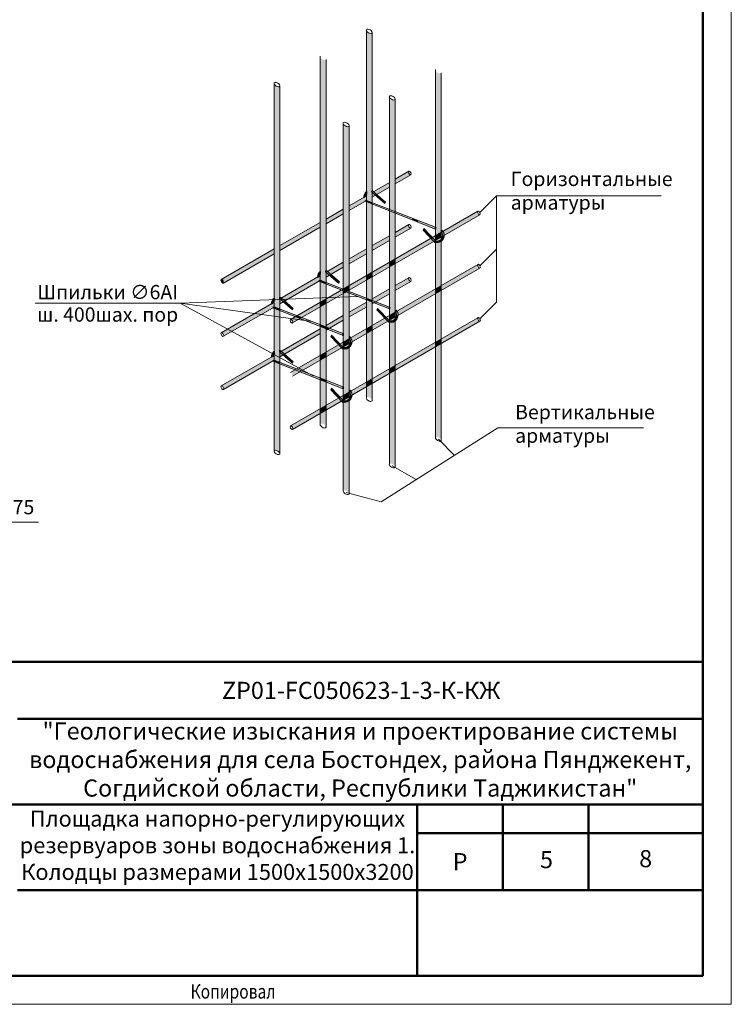
# Model space of a CAD drawing. Units: millimetres. Extents: x 480620 to 5808913, y 98160 to 168232.
# Drawn here: x 556118 to 568582, y 98160 to 115411 of the extents above; entities that cross this region are included whole.
import ezdxf

# ---------------------------------------------------------------- set-up
doc = ezdxf.new("R2010")
doc.units = ezdxf.units.MM
for name, color, linetype, lineweight in [('009_тонкий', 7, 'Continuous', 9), ('020_текст', 7, 'Continuous', 20), ('040_основной', 5, 'Continuous', 40), ('0_Ном._пера__1', 7, 'Continuous', 15), ('0_Ном._пера__7', 5, 'Continuous', 35), ('Layer Unneeded Elements_Pen_No__41', 7, 'Continuous', 25), ('размер.', 7, 'Continuous', 25), ('Размер_Ном._пера__16', 35, 'Continuous', 18), ('Размер_Ном._пера__5', 5, 'Continuous', 18), ('Размер_Ном._пера__7', 7, 'Continuous', 18), ('стена_Ном._пера__7', 7, 'Continuous', 18)]:
    doc.layers.add(name, color=color, linetype=linetype, lineweight=lineweight)
doc.styles.get("Standard").update_dxf_attribs({"font": 'times.ttf', "height": 300})
doc.styles.add('Фаромуз', font='times.ttf', dxfattribs={"height": 250})
doc.dimstyles.new('Ф Фаромуз 25', dxfattribs={"dimtxt": 270, "dimasz": 300, "dimexe": 300, "dimexo": 300, "dimgap": 100, "dimtad": 1, "dimdec": 0, "dimlfac": 0.25, "dimtxsty": 'Фаромуз', "dimblk": 'OBLIQUE', "dimcen": 300, "dimdle": 300, "dimclrd": 7, "dimclre": 7, "dimadec": 0, "dimazin": 0, "dimtfac": 1, "dimtdec": 0, "dimtmove": 0, "dimatfit": 3, "dimldrblk": 'OBLIQUE', "dimfxl": 1, "dimlwd": 15, "dimlwe": 13, "dimarcsym": 0})

# ---------------------------------------------------------------- blocks, each defined once
blk = doc.blocks.new('*U644')
at = {"layer": '009_тонкий', "color": 0, "lineweight": 9}
blk.add_lwpolyline([(420, -297), (0, -297), (0, 0), (420, 0)], close=True, dxfattribs=at)
at = {"layer": '040_основной', "color": 0, "lineweight": 50, "extrusion": (-1, 0, 0)}
blk.add_line((295, -247), (415, -247), dxfattribs=at)
at = {"layer": '040_основной', "color": 0, "lineweight": 50}
for p, q in [((230, -262), (415, -262)), ((365, -262), (365, -292)), ((380, -277), (380, -262)), ((395, -277), (395, -262)), ((365, -267), (415, -267)), ((295, -277), (415, -277))]:
    blk.add_line(p, q, dxfattribs=at)
blk.add_lwpolyline([(20, -292), (415, -292), (415, -5), (20, -5)], close=True, dxfattribs=at)
blk.add_lwpolyline([(415, -237), (230, -237), (230, -292)], dxfattribs=at)
at = {"layer": '020_текст', "color": 0, "width": 0.8}
blk.add_text('Копировал', height=2.5, dxfattribs=at).set_placement((325.29, -296))
at = {"layer": 'Layer Unneeded Elements_Pen_No__41', "linetype": 'Continuous', "lineweight": 30, "attachment_point": 5}
for s, insert, char_height, width in [('{\\H0.83333x; \\fTimes New Roman|b1|i0|c204|p18;\\H1.2x;ZP01-FC050623-1-3-К-КЖ\\fTimes New Roman|b0|i0|c204|p18;\\H0.93333x; }     ', (354.77, -242), 3, 119.5314), ('"Геологические изыскания и проектирование системы водоснабжения для села Бостондех, района Пянджекент, Согдийской области, Республики Таджикистан"', (355, -254.5), 3, 120), ('Площадка напорно-регулирующих  резервуаров зоны водоснабжения 1.  Колодцы размерами 1500х1500х3200', (330, -269.5), 2.8, 70), ('{\\H1.2x;Р            \\H0.99998x; \\H0.4465x;    }', (372.5, -272), 2.5, 15)]:
    blk.add_mtext(s, dxfattribs=dict(at, insert=insert, char_height=char_height, width=width))
at = {"layer": 'размер.', "insert": (405, -271.87), "char_height": 3, "width": 20, "attachment_point": 5}
blk.add_mtext('8', dxfattribs=at)
blk = doc.blocks.new('_Oblique')
at = {"color": 0, "linetype": 'ByBlock', "lineweight": -2}
blk.add_line((-0.5, -0.5), (0.5, 0.5), dxfattribs=at)
blk = doc.blocks.new('*D623')
at = {"color": 7, "lineweight": 13, "transparency": 16777216}
for p, q in [((555319, 108618), (555319, 106310)), ((555619, 108318), (555619, 106310))]:
    blk.add_line(p, q, dxfattribs=at)
at = {"color": 7, "lineweight": 15, "transparency": 16777216}
for p, q in [((555319, 106610), (555919, 106610)), ((555619, 106610), (556450, 106610))]:
    blk.add_line(p, q, dxfattribs=at)
at = {"layer": 'Defpoints', "color": 0, "lineweight": 9, "transparency": 16777216}
for p in [(555319, 108918), (555619, 108618), (555319, 106610)]:
    blk.add_point(p, dxfattribs=at)
at = {"color": 7, "lineweight": 15, "transparency": 16777216, "xscale": 300, "yscale": 300, "zscale": 300, "rotation": 180}
blk.add_blockref('_Oblique', (555319, 106610), dxfattribs=at)
at = {"color": 7, "lineweight": 15, "transparency": 16777216, "xscale": 300, "yscale": 300, "zscale": 300}
blk.add_blockref('_Oblique', (555619, 106610), dxfattribs=at)
at = {"color": 0, "lineweight": 9, "transparency": 16777216, "insert": (556184, 106838), "char_height": 250, "attachment_point": 5, "style": 'Фаромуз'}
blk.add_mtext('75', dxfattribs=at)

msp = doc.modelspace()

# ---------------------------------------------------------------- hatches: boundary and pattern name
at = {"layer": '0_Ном._пера__1', "linetype": 'Continuous'}
for points in [[(562189.9, 112354), (562189.9, 112400, 0.2302076), (562143.1, 112299.2), (562177.1, 112318.7, -0.0832877)], [(562189.9, 112400, 0.2302076), (562143.1, 112299.2), (562177.1, 112318.7, -0.0832877), (562189.9, 112354)], [(562510.9, 112192.3), (562525.2, 112216.3), (562304.9, 112408.7, 0.0460937), (562290.9, 112416.1), (562290.6, 112384.7)], [(562304.9, 112408.7, 0.0460937), (562290.9, 112416.1), (562290.9, 112384.5), (562316, 112399)], [(562373.9, 112348.4), (562348.7, 112333.9), (562510.9, 112192.3), (562525.2, 112216.3)], [(562189.9, 112244.6), (562166.3, 112228.6), (563401.6, 111743.2), (563401.6, 111775.5)], [(562189.9, 112242.2), (562166.3, 112228.6), (562189.9, 112219.3)], [(562290.9, 112205.5), (562189.9, 112244.6), (562189.9, 112219.3), (562290.9, 112179.6)], [(562290.9, 112205.5), (562290.9, 112179.6), (562560.4, 112073.7), (562588.9, 112090.1)], [(562675.9, 112056.5), (562646.9, 112039.7), (562997.7, 111901.9), (562997.7, 111931.9)], [(563098.7, 111892.8), (562997.7, 111931.9), (562997.7, 111901.9), (563098.7, 111862.2)], [(563159.5, 111869.2), (563127.6, 111850.8), (563401.6, 111743.2), (563401.6, 111775.5)], [(563195.8, 111751), (563183.1, 111724.8), (563321.2, 111580.2), (563345.4, 111594.1)], [(563401.6, 111535.2), (563195.8, 111751), (563183.1, 111724.8), (563388.9, 111509.2, 0.745415), (563524.7, 111717.3), (563502.6, 111700.2, -0.7342872)], [(563524.7, 111717.3), (563502.6, 111730.1), (563502.6, 111700.2, -0.0329282), (563510.6, 111689.6), (563534.9, 111703.5, 0.0329964)], [(563555.4, 111631.5), (563525.7, 111614.3, -0.1324302), (563502.6, 111566.9), (563502.6, 111529, 0.2345383)], [(563401.6, 111535.2), (563397, 111540), (563372.8, 111526.1), (563388.9, 111509.2, 0.0251495), (563401.6, 111506.2)], [(563502.6, 111566.9, -0.2817632), (563401.6, 111535.2), (563401.6, 111506.2, 0.2083392), (563502.6, 111529)], [(561382.1, 110954.9), (561382.1, 111000.8, 0.2302076), (561335.4, 110900), (561369.3, 110919.6, -0.0832877)], [(561382.1, 111000.8, 0.2302076), (561335.4, 110900), (561369.3, 110919.6, -0.0832877), (561382.1, 110954.9)], [(561703.1, 110793.2), (561717.4, 110817.2), (561497.1, 111009.6, 0.0460937), (561483.1, 111017), (561482.8, 110985.5)], [(561497.1, 111009.6, 0.0460937), (561483.1, 111017), (561483.1, 110985.3), (561508.2, 110999.8)], [(561566.1, 110949.3), (561540.9, 110934.8), (561703.1, 110793.2), (561717.4, 110817.2)], [(561382.1, 110845.5), (561358.5, 110829.4), (562593.8, 110344.1), (562593.8, 110376.4)], [(561382.1, 110843.1), (561358.5, 110829.4), (561382.1, 110820.2)], [(561483.1, 110806.4), (561382.1, 110845.5), (561382.1, 110820.2), (561483.1, 110780.5)], [(561483.1, 110806.4), (561483.1, 110780.5), (561752.6, 110674.6), (561781.1, 110691)], [(561868.1, 110657.3), (561839.1, 110640.6), (562189.9, 110502.8), (562189.9, 110532.7)], [(560574.3, 110488.5), (560574.3, 110534.5, 0.2302076), (560527.6, 110433.7), (560561.5, 110453.2, -0.0832877)], [(560574.3, 110534.5, 0.2302076), (560527.6, 110433.7), (560561.5, 110453.2, -0.0832877), (560574.3, 110488.5)], [(560895.3, 110326.8), (560909.6, 110350.8), (560689.3, 110543.2, 0.0460937), (560675.3, 110550.6), (560675, 110519.1)], [(560689.3, 110543.2, 0.0460937), (560675.3, 110550.6), (560675.3, 110518.9), (560700.4, 110533.5)], [(560758.3, 110482.9), (560733.1, 110468.4), (560895.3, 110326.8), (560909.6, 110350.8)], [(562290.9, 110493.6), (562189.9, 110532.7), (562189.9, 110502.8), (562290.9, 110463.1)], [(562351.7, 110470.1), (562319.8, 110451.7), (562593.8, 110344.1), (562593.8, 110376.4)], [(560574.3, 110379.1), (560550.7, 110363.1), (561786, 109877.7), (561786, 109910)], [(560574.3, 110376.7), (560550.7, 110363.1), (560574.3, 110353.8)], [(560675.3, 110340), (560574.3, 110379.1), (560574.3, 110353.8), (560675.3, 110314.1)], [(560675.3, 110340), (560675.3, 110314.1), (560944.8, 110208.2), (560973.3, 110224.6)], [(562388, 110351.8), (562375.3, 110325.7), (562513.4, 110181), (562537.6, 110195)], [(562593.8, 110136.1), (562388, 110351.8), (562375.3, 110325.7), (562581.1, 110110.1, 0.745415), (562716.9, 110318.2), (562694.8, 110301, -0.7342872)], [(562716.9, 110318.2), (562694.8, 110331), (562694.8, 110301, -0.0329282), (562702.8, 110290.4), (562727.1, 110304.4, 0.0329964)], [(562747.6, 110232.3), (562717.9, 110215.2, -0.1324302), (562694.8, 110167.8), (562694.8, 110129.9, 0.2345383)], [(561060.4, 110190.9), (561031.4, 110174.2), (561382.1, 110036.4), (561382.1, 110066.4)], [(561380.7, 110066.2), (561380.7, 110036.2), (561481.7, 109996.6), (561481.7, 110027.1)], [(561483.1, 110027.3), (561382.1, 110066.4), (561382.1, 110036.4), (561483.1, 109996.7)], [(562593.8, 110136.1), (562589.2, 110140.9), (562565.1, 110126.9), (562581.1, 110110.1, 0.0251495), (562593.8, 110107)], [(562694.8, 110167.8, -0.2817632), (562593.8, 110136.1), (562593.8, 110107, 0.2083392), (562694.8, 110129.9)], [(561543.9, 110003.7), (561512, 109985.3), (561786, 109877.7), (561786, 109910)], [(561580.3, 109885.5), (561567.5, 109859.3), (561705.6, 109714.7), (561729.8, 109728.6)], [(561786, 109669.7), (561580.3, 109885.5), (561567.5, 109859.3), (561773.3, 109643.7, 0.745415), (561909.1, 109851.8), (561887, 109834.7, -0.7342872)], [(561909.1, 109851.8), (561887, 109864.6), (561887, 109834.7, -0.0329282), (561895.1, 109824), (561919.3, 109838, 0.0329964)], [(561939.8, 109766), (561910.1, 109748.8, -0.1324302), (561887, 109701.4), (561887, 109663.5, 0.2345383)], [(560574.3, 109555.8), (560574.3, 109601.7, 0.2302076), (560527.6, 109500.9), (560561.5, 109520.5, -0.0832877)], [(560574.3, 109601.7, 0.2302076), (560527.6, 109500.9), (560561.5, 109520.5, -0.0832877), (560574.3, 109555.8)], [(560895.3, 109394), (560909.6, 109418.1), (560689.3, 109610.4, 0.0460937), (560675.3, 109617.9), (560675, 109586.4)], [(560689.3, 109610.4, 0.0460937), (560675.3, 109617.9), (560675.3, 109586.2), (560700.4, 109600.7)], [(560758.3, 109550.2), (560733.1, 109535.6), (560895.3, 109394), (560909.6, 109418.1)], [(561786, 109669.7), (561781.4, 109674.5), (561757.3, 109660.5), (561773.3, 109643.7, 0.0251495), (561786, 109640.6)], [(561887, 109701.4, -0.2817632), (561786, 109669.7), (561786, 109640.6, 0.2083392), (561887, 109663.5)], [(560574.3, 109446.4), (560550.7, 109430.3), (561786, 108944.9), (561786, 108977.2)], [(560574.3, 109443.9), (560550.7, 109430.3), (560574.3, 109421)], [(560675.3, 109407.3), (560574.3, 109446.4), (560574.3, 109421), (560675.3, 109381.4)], [(560675.3, 109407.3), (560675.3, 109381.4), (560944.8, 109275.4), (560973.3, 109291.9)], [(561060.4, 109258.2), (561031.4, 109241.4), (561382.1, 109103.6), (561382.1, 109133.6)], [(561483.1, 109094.5), (561382.1, 109133.6), (561382.1, 109103.6), (561483.1, 109063.9)], [(561543.9, 109071), (561512, 109052.6), (561786, 108944.9), (561786, 108977.2)], [(561580.3, 108952.7), (561567.5, 108926.5), (561705.6, 108781.9), (561729.8, 108795.9)], [(561786, 108736.9), (561580.3, 108952.7), (561567.5, 108926.5), (561773.3, 108711, 0.745415), (561909.1, 108919), (561887, 108901.9, -0.7342872)], [(561909.1, 108919), (561887, 108931.8), (561887, 108901.9, -0.0329282), (561895.1, 108891.3), (561919.3, 108905.3, 0.0329964)], [(561786, 108736.9), (561781.4, 108741.7), (561757.3, 108727.8), (561773.3, 108711, 0.0251495), (561786, 108707.9)], [(561887, 108768.6, -0.2817632), (561786, 108736.9), (561786, 108707.9, 0.2083392), (561887, 108730.8)], [(561939.8, 108833.2), (561910.1, 108816, -0.1324302), (561887, 108768.6), (561887, 108730.8, 0.2345383)]]:
    msp.add_hatch(color=256, dxfattribs=at).paths.add_polyline_path(points)
at = {"layer": '0_Ном._пера__7', "linetype": 'Continuous'}
for points in [[(560973.3, 110224.6), (560944.8, 110208.2), (561031.4, 110174.2), (561060.4, 110190.9)], [(560973.3, 110224.6), (560944.8, 110208.2), (561031.4, 110174.2), (561060.4, 110190.9)], [(561382.1, 110066.4), (561382.1, 110036.4), (561483.1, 109996.7), (561483.1, 110027.3)], [(561543.9, 110003.7), (561483.1, 110027.3), (561483.1, 109996.7), (561512, 109985.3)], [(561483.1, 110027.3), (561483.1, 109996.7), (561512, 109985.3), (561543.9, 110003.7)], [(561887, 109663.5), (561887, 109701.4, -0.2817632), (561786, 109669.7), (561786, 109640.6, 0.2083392)]]:
    msp.add_hatch(color=256, dxfattribs=at).paths.add_polyline_path(points)
at = {"layer": 'Размер_Ном._пера__16', "linetype": 'Continuous'}
for points in [[(562191.2, 115214.6), (562189.9, 115217.6), (562189.9, 108790.5), (562191.2, 108792.4), (562192.9, 108794.1), (562194.9, 108795.7), (562197.1, 108797), (562199.7, 108798.1), (562202.5, 108798.9), (562205.5, 108799.5), (562208.8, 108799.8), (562212.3, 108799.9), (562216, 108799.8), (562219.8, 108799.4), (562223.7, 108798.7), (562227.8, 108797.8), (562231.9, 108796.7), (562236.1, 108795.3), (562240.4, 108793.8), (562244.6, 108792), (562248.8, 108790), (562253, 108787.8), (562257, 108785.5), (562261, 108783), (562264.8, 108780.3), (562268.5, 108777.5), (562272, 108774.7), (562275.2, 108771.7), (562278.3, 108768.7), (562281.1, 108765.6), (562283.6, 108762.5), (562285.9, 108759.4), (562287.9, 108756.3), (562289.5, 108753.2), (562290.9, 108750.2), (562290.9, 115177.4), (562289.5, 115175.4), (562287.9, 115173.7), (562285.9, 115172.2), (562283.6, 115170.9), (562281.1, 115169.8), (562278.3, 115168.9), (562275.2, 115168.4), (562272, 115168), (562268.5, 115167.9), (562264.8, 115168.1), (562261, 115168.5), (562257, 115169.1), (562253, 115170), (562248.8, 115171.1), (562244.6, 115172.5), (562240.4, 115174.1), (562236.1, 115175.9), (562231.9, 115177.9), (562227.8, 115180), (562223.7, 115182.4), (562219.8, 115184.9), (562216, 115187.5), (562212.3, 115190.3), (562208.8, 115193.2), (562205.5, 115196.1), (562202.5, 115199.2), (562199.7, 115202.2), (562197.1, 115205.3), (562194.9, 115208.4), (562192.9, 115211.5)], [(561383.4, 114748.2), (561382.1, 114751.2), (561382.1, 108324.1), (561383.4, 108326), (561385.1, 108327.8), (561387.1, 108329.3), (561389.3, 108330.6), (561391.9, 108331.7), (561394.7, 108332.5), (561397.7, 108333.1), (561401, 108333.5), (561404.5, 108333.6), (561408.2, 108333.4), (561412, 108333), (561415.9, 108332.3), (561420, 108331.5), (561424.2, 108330.3), (561428.4, 108329), (561432.6, 108327.4), (561436.8, 108325.6), (561441, 108323.6), (561445.2, 108321.4), (561449.2, 108319.1), (561453.2, 108316.6), (561457, 108313.9), (561460.7, 108311.2), (561464.2, 108308.3), (561467.4, 108305.3), (561470.5, 108302.3), (561473.3, 108299.2), (561475.8, 108296.1), (561478.1, 108293), (561480.1, 108289.9), (561481.7, 108286.9), (561483.1, 108283.8), (561483.1, 114711), (561481.7, 114709.1), (561480.1, 114707.3), (561478.1, 114705.8), (561475.8, 114704.5), (561473.3, 114703.4), (561470.5, 114702.6), (561467.4, 114702), (561464.2, 114701.6), (561460.7, 114701.5), (561457, 114701.7), (561453.2, 114702.1), (561449.2, 114702.7), (561445.2, 114703.6), (561441, 114704.8), (561436.8, 114706.1), (561432.6, 114707.7), (561428.4, 114709.5), (561424.2, 114711.5), (561420, 114713.7), (561415.9, 114716), (561412, 114718.5), (561408.2, 114721.2), (561404.5, 114723.9), (561401, 114726.8), (561397.7, 114729.8), (561394.7, 114732.8), (561391.9, 114735.9), (561389.3, 114739), (561387.1, 114742.1), (561385.1, 114745.2)], [(563402.9, 114515), (563401.6, 114518.1), (563401.6, 108090.9), (563402.9, 108092.8), (563404.6, 108094.6), (563406.5, 108096.1), (563408.8, 108097.4), (563411.3, 108098.5), (563414.2, 108099.3), (563417.2, 108099.9), (563420.5, 108100.3), (563424, 108100.4), (563427.6, 108100.2), (563431.5, 108099.8), (563435.4, 108099.2), (563439.5, 108098.3), (563443.6, 108097.1), (563447.8, 108095.8), (563452.1, 108094.2), (563456.3, 108092.4), (563460.5, 108090.4), (563464.6, 108088.2), (563468.7, 108085.9), (563472.7, 108083.4), (563476.5, 108080.7), (563480.2, 108078), (563483.6, 108075.1), (563486.9, 108072.1), (563490, 108069.1), (563492.8, 108066), (563495.3, 108062.9), (563497.6, 108059.8), (563499.6, 108056.7), (563501.2, 108053.7), (563502.6, 108050.7), (563502.6, 114477.8), (563501.2, 114475.9), (563499.6, 114474.1), (563497.6, 114472.6), (563495.3, 114471.3), (563492.8, 114470.2), (563490, 114469.4), (563486.9, 114468.8), (563483.6, 114468.4), (563480.2, 114468.3), (563476.5, 114468.5), (563472.7, 114468.9), (563468.7, 114469.6), (563464.6, 114470.5), (563460.5, 114471.6), (563456.3, 114472.9), (563452.1, 114474.5), (563447.8, 114476.3), (563443.6, 114478.3), (563439.5, 114480.5), (563435.4, 114482.8), (563431.5, 114485.3), (563427.6, 114488), (563424, 114490.7), (563420.5, 114493.6), (563417.2, 114496.6), (563414.2, 114499.6), (563411.3, 114502.7), (563408.8, 114505.8), (563406.5, 114508.9), (563404.6, 114512)], [(560574.3, 114284.9), (560574.3, 107857.7), (560575.7, 107859.7), (560577.3, 107861.4), (560579.3, 107862.9), (560581.5, 107864.2), (560584.1, 107865.3), (560586.9, 107866.1), (560589.9, 107866.7), (560593.2, 107867.1), (560596.7, 107867.2), (560600.4, 107867), (560604.2, 107866.6), (560608.2, 107866), (560612.2, 107865.1), (560616.4, 107863.9), (560620.6, 107862.6), (560624.8, 107861), (560629, 107859.2), (560633.2, 107857.2), (560637.4, 107855), (560641.4, 107852.7), (560645.4, 107850.2), (560649.2, 107847.6), (560652.9, 107844.8), (560656.4, 107841.9), (560659.7, 107839), (560662.7, 107835.9), (560665.5, 107832.9), (560668.1, 107829.8), (560670.3, 107826.6), (560672.3, 107823.5), (560673.9, 107820.5), (560675.3, 107817.5), (560675.3, 114244.6), (560673.9, 114242.7), (560672.3, 114240.9), (560670.3, 114239.4), (560668.1, 114238.1), (560665.5, 114237), (560662.7, 114236.2), (560659.7, 114235.6), (560656.4, 114235.3), (560652.9, 114235.2), (560649.2, 114235.3), (560645.4, 114235.7), (560641.4, 114236.4), (560637.4, 114237.3), (560633.2, 114238.4), (560629, 114239.8), (560624.8, 114241.3), (560620.6, 114243.1), (560616.4, 114245.1), (560612.2, 114247.3), (560608.2, 114249.6), (560604.2, 114252.1), (560600.4, 114254.8), (560596.7, 114257.5), (560593.2, 114260.4), (560589.9, 114263.4), (560586.9, 114266.4), (560584.1, 114269.5), (560581.5, 114272.6), (560579.3, 114275.7), (560577.3, 114278.8), (560575.7, 114281.9)], [(562595.1, 114048.7), (562593.8, 114051.7), (562593.8, 107624.5), (562595.1, 107626.5), (562596.8, 107628.2), (562598.8, 107629.7), (562601, 107631), (562603.6, 107632.1), (562606.4, 107633), (562609.4, 107633.5), (562612.7, 107633.9), (562616.2, 107634), (562619.8, 107633.8), (562623.7, 107633.4), (562627.6, 107632.8), (562631.7, 107631.9), (562635.8, 107630.8), (562640, 107629.4), (562644.3, 107627.8), (562648.5, 107626), (562652.7, 107624), (562656.9, 107621.9), (562660.9, 107619.5), (562664.9, 107617), (562668.7, 107614.4), (562672.4, 107611.6), (562675.8, 107608.7), (562679.1, 107605.8), (562682.2, 107602.7), (562685, 107599.7), (562687.5, 107596.6), (562689.8, 107593.5), (562691.8, 107590.4), (562693.4, 107587.3), (562694.8, 107584.3), (562694.8, 114011.4), (562693.4, 114009.5), (562691.8, 114007.8), (562689.8, 114006.2), (562687.5, 114004.9), (562685, 114003.8), (562682.2, 114003), (562679.1, 114002.4), (562675.8, 114002.1), (562672.4, 114002), (562668.7, 114002.1), (562664.9, 114002.5), (562660.9, 114003.2), (562656.9, 114004.1), (562652.7, 114005.2), (562648.5, 114006.6), (562644.3, 114008.1), (562640, 114009.9), (562635.8, 114011.9), (562631.7, 114014.1), (562627.6, 114016.4), (562623.7, 114018.9), (562619.8, 114021.6), (562616.2, 114024.4), (562612.7, 114027.2), (562609.4, 114030.2), (562606.4, 114033.2), (562603.6, 114036.3), (562601, 114039.4), (562598.8, 114042.5), (562596.8, 114045.6)], [(561787.3, 113582.3), (561786, 113585.3), (561786, 107158.1), (561787.3, 107160.1), (561789, 107161.8), (561791, 107163.4), (561793.2, 107164.7), (561795.8, 107165.7), (561798.6, 107166.6), (561801.6, 107167.2), (561804.9, 107167.5), (561808.4, 107167.6), (561812.1, 107167.5), (561815.9, 107167.1), (561819.8, 107166.4), (561823.9, 107165.5), (561828.1, 107164.4), (561832.3, 107163), (561836.5, 107161.4), (561840.7, 107159.6), (561844.9, 107157.7), (561849.1, 107155.5), (561853.1, 107153.1), (561857.1, 107150.6), (561860.9, 107148), (561864.6, 107145.2), (561868.1, 107142.3), (561871.3, 107139.4), (561874.4, 107136.4), (561877.2, 107133.3), (561879.7, 107130.2), (561882, 107127.1), (561884, 107124), (561885.6, 107120.9), (561887, 107117.9), (561887, 113545.1), (561885.6, 113543.1), (561884, 113541.4), (561882, 113539.8), (561879.7, 113538.5), (561877.2, 113537.5), (561874.4, 113536.6), (561871.3, 113536), (561868.1, 113535.7), (561864.6, 113535.6), (561860.9, 113535.7), (561857.1, 113536.2), (561853.1, 113536.8), (561849.1, 113537.7), (561844.9, 113538.8), (561840.7, 113540.2), (561836.5, 113541.8), (561832.3, 113543.6), (561828.1, 113545.5), (561823.9, 113547.7), (561819.8, 113550.1), (561815.9, 113552.6), (561812.1, 113555.2), (561808.4, 113558), (561804.9, 113560.9), (561801.6, 113563.8), (561798.6, 113566.8), (561795.8, 113569.9), (561793.2, 113573), (561791, 113576.1), (561789, 113579.2)]]:
    msp.add_hatch(color=256, dxfattribs=at).paths.add_polyline_path(points)
at = {"layer": 'Размер_Ном._пера__5', "linetype": 'Continuous'}
for points in [[(563502.6, 111600.9), (564180.1, 111992.1), (564178.5, 111991.4), (564176.8, 111991), (564174.9, 111990.9), (564172.9, 111991.1), (564170.8, 111991.7), (564168.6, 111992.5), (564166.3, 111993.7), (564164, 111995.1), (564161.7, 111996.8), (564159.4, 111998.8), (564157.1, 112001), (564154.8, 112003.4), (564152.6, 112006.1), (564150.5, 112008.8), (564148.6, 112011.8), (564146.7, 112014.8), (564145, 112017.9), (564143.5, 112021.1), (564142.1, 112024.3), (564140.9, 112027.5), (564139.9, 112030.7), (564139.2, 112033.8), (564138.6, 112036.8), (564138.3, 112039.6), (564138.2, 112042.4), (564138.3, 112044.9), (564138.7, 112047.2), (564139.3, 112049.3), (564140.1, 112051.2), (564141.1, 112052.8), (564142.3, 112054.1), (564143.7, 112055.1), (563502.6, 111684.9)], [(563401.6, 111542.6), (563401.6, 111626.6), (562694.8, 111218.5), (562694.8, 111134.6)], [(563502.6, 111684.9), (563401.6, 111626.6), (563401.6, 111542.6), (563502.6, 111600.9)], [(562593.8, 111076.3), (562593.8, 111160.2), (562290.9, 110985.3), (562290.9, 110901.4)], [(562694.8, 111218.5), (562593.8, 111160.2), (562593.8, 111076.3), (562694.8, 111134.6)], [(562189.9, 110843.1), (562189.9, 110927), (561887, 110752.1), (561887, 110668.2)], [(562290.9, 110985.3), (562189.9, 110927), (562189.9, 110843.1), (562290.9, 110901.4)], [(561887, 110752.1), (561786, 110693.8), (561786, 110609.9), (561887, 110668.2)], [(561786, 110609.9), (561786, 110693.8), (561483.1, 110518.9), (561483.1, 110435)], [(560860.7, 110159.6), (560862.3, 110160.3), (560864, 110160.7), (560865.9, 110160.8), (560867.9, 110160.6), (560870, 110160), (560872.2, 110159.2), (560874.5, 110158), (560876.8, 110156.6), (560879.1, 110154.9), (560881.4, 110152.9), (560883.7, 110150.7), (560886, 110148.3), (560888.1, 110145.7), (560890.2, 110142.9), (560892.2, 110140), (560894.1, 110136.9), (560895.8, 110133.8), (560897.3, 110130.6), (560898.7, 110127.4), (560899.9, 110124.2), (560900.8, 110121), (560901.6, 110117.9), (560902.2, 110114.9), (560902.5, 110112.1), (560902.6, 110109.4), (560902.4, 110106.8), (560902.1, 110104.5), (560901.5, 110102.4), (560900.7, 110100.6), (560899.7, 110099), (560898.5, 110097.7), (560897.1, 110096.7), (561382.1, 110376.7), (561382.1, 110460.6)], [(561483.1, 110518.9), (561382.1, 110460.6), (561382.1, 110376.7), (561483.1, 110435)]]:
    msp.add_hatch(color=256, dxfattribs=at).paths.add_polyline_path(points)
at = {"layer": 'Размер_Ном._пера__7', "linetype": 'Continuous'}
for points in [[(562694.8, 112617.6), (562694.8, 112533.7), (562970, 112692.6), (562969.9, 112692.8), (562970, 112692.9), (562971.4, 112693.9), (562972.7, 112695.3), (562973.7, 112697), (562974.5, 112698.9), (562975.1, 112701.1), (562975.4, 112703.6), (562975.5, 112706.3), (562975.3, 112709.1), (562974.9, 112712.1), (562974.3, 112715.3), (562973.4, 112718.5), (562972.3, 112721.8), (562971, 112725.1), (562969.5, 112728.4), (562967.8, 112731.7), (562966, 112734.9), (562964, 112738), (562961.8, 112740.9), (562959.6, 112743.7), (562957.3, 112746.3), (562954.9, 112748.6), (562952.5, 112750.7), (562950.1, 112752.5), (562947.7, 112754.1), (562945.4, 112755.3), (562943.1, 112756.2), (562940.9, 112756.8), (562938.8, 112757), (562936.9, 112756.9), (562935.1, 112756.5), (562933.5, 112755.7), (562932, 112754.6)], [(562290.9, 112384.5), (562290.9, 112300.5), (562593.8, 112475.4), (562593.8, 112559.3)], [(561887, 112151.3), (561887, 112067.3), (562189.9, 112242.2), (562189.9, 112326.2)], [(561483.1, 111918.1), (561483.1, 111834.1), (561786, 112009), (561786, 112093)], [(563502.6, 111600.9), (564180.1, 111992.1), (564178.5, 111991.4), (564176.8, 111991), (564174.9, 111990.9), (564172.9, 111991.1), (564170.8, 111991.7), (564168.6, 111992.5), (564166.3, 111993.7), (564164, 111995.1), (564161.7, 111996.8), (564159.4, 111998.8), (564157.1, 112001), (564154.8, 112003.4), (564152.6, 112006.1), (564150.5, 112008.8), (564148.6, 112011.8), (564146.7, 112014.8), (564145, 112017.9), (564143.5, 112021.1), (564142.1, 112024.3), (564140.9, 112027.5), (564139.9, 112030.7), (564139.2, 112033.8), (564138.6, 112036.8), (564138.3, 112039.6), (564138.2, 112042.4), (564138.3, 112044.9), (564138.7, 112047.2), (564139.3, 112049.3), (564140.1, 112051.2), (564141.1, 112052.8), (564142.3, 112054.1), (564143.7, 112055.1), (563502.6, 111684.9)], [(561382.1, 111775.8), (561382.1, 111859.8), (560675.3, 111451.7), (560675.3, 111367.8)], [(562932, 111821.9), (562694.8, 111684.9), (562694.8, 111600.9), (562968.7, 111759.1), (562970, 111760.1), (562968.5, 111759.4), (562966.8, 111759), (562965, 111758.9), (562963.1, 111759.1), (562961.1, 111759.6), (562959, 111760.3), (562956.8, 111761.4), (562954.6, 111762.7), (562952.4, 111764.3), (562950.1, 111766.1), (562947.9, 111768.1), (562945.7, 111770.4), (562943.6, 111772.8), (562941.5, 111775.4), (562939.5, 111778.2), (562937.7, 111781.1), (562936, 111784), (562934.4, 111787.1), (562932.9, 111790.1), (562931.7, 111793.2), (562930.6, 111796.3), (562929.7, 111799.3), (562929, 111802.3), (562928.5, 111805.2), (562928.2, 111807.9), (562928.1, 111810.5), (562928.3, 111813), (562928.6, 111815.2), (562929.2, 111817.2), (562929.9, 111819), (562930.9, 111820.6)], [(562593.8, 111626.6), (562290.9, 111451.7), (562290.9, 111367.8), (562593.8, 111542.6)], [(563401.6, 111542.6), (563401.6, 111626.6), (562694.8, 111218.5), (562694.8, 111134.6)], [(563502.6, 111684.9), (563401.6, 111626.6), (563401.6, 111542.6), (563502.6, 111600.9)], [(559666.6, 110869.3), (559671.3, 110850.9), (559674.3, 110847.9), (559678.5, 110842.4), (559682.4, 110836.5), (559685.6, 110830.2), (559688.2, 110823.8), (559689.9, 110817.5), (559690.8, 110811.6), (559690.7, 110806.4), (559689.8, 110802), (559688, 110798.5), (559685.4, 110796.2), (560574.3, 111309.5), (560574.3, 111393.4)], [(562189.9, 111309.5), (562189.9, 111393.4), (561887, 111218.5), (561887, 111134.6)], [(561786, 111076.3), (561786, 111160.2), (561483.1, 110985.3), (561483.1, 110901.4)], [(562593.8, 111076.3), (562593.8, 111160.2), (562290.9, 110985.3), (562290.9, 110901.4)], [(562694.8, 111218.5), (562593.8, 111160.2), (562593.8, 111076.3), (562694.8, 111134.6)], [(563502.6, 110668.2), (564180.1, 111059.4), (564178.5, 111058.6), (564176.8, 111058.2), (564174.9, 111058.2), (564172.9, 111058.4), (564170.8, 111058.9), (564168.6, 111059.8), (564166.3, 111060.9), (564164, 111062.4), (564161.7, 111064.1), (564159.4, 111066.1), (564157.1, 111068.3), (564154.8, 111070.7), (564152.6, 111073.3), (564150.5, 111076.1), (564148.6, 111079), (564146.7, 111082.1), (564145, 111085.2), (564143.5, 111088.4), (564142.1, 111091.6), (564140.9, 111094.8), (564139.9, 111097.9), (564139.2, 111101), (564138.6, 111104), (564138.3, 111106.9), (564138.2, 111109.6), (564138.3, 111112.1), (564138.7, 111114.5), (564139.3, 111116.6), (564140.1, 111118.4), (564141.1, 111120), (564142.3, 111121.3), (564143.7, 111122.3), (563502.6, 110752.1)], [(561382.1, 110843.1), (561382.1, 110927), (560675.3, 110518.9), (560675.3, 110435)], [(562189.9, 110843.1), (562189.9, 110927), (561887, 110752.1), (561887, 110668.2)], [(562290.9, 110985.3), (562189.9, 110927), (562189.9, 110843.1), (562290.9, 110901.4)], [(559643.6, 110849), (559643.6, 110843.8), (559644.5, 110837.9), (559646.2, 110831.6), (559648.7, 110825.2), (559652, 110818.9), (559655.8, 110813), (559660.1, 110807.6), (559664.7, 110802.9), (559669.3, 110799.2), (559673.9, 110796.7), (559678.2, 110795.3), (559682.1, 110795.1), (559685.4, 110796.2), (559671.3, 110850.9), (559669.7, 110852.5), (559665.1, 110856.2), (559660.5, 110858.8), (559656.2, 110860.1), (559652.3, 110860.3), (559649, 110859.2), (559646.4, 110856.9), (559644.6, 110853.4)], [(561887, 110752.1), (561786, 110693.8), (561786, 110609.9), (561887, 110668.2)], [(562932, 110889.1), (562694.8, 110752.1), (562694.8, 110668.2), (562968.7, 110826.3), (562970, 110827.4), (562968.5, 110826.7), (562966.8, 110826.3), (562965, 110826.2), (562963.1, 110826.3), (562961.1, 110826.8), (562959, 110827.6), (562956.8, 110828.6), (562954.6, 110829.9), (562952.4, 110831.5), (562950.1, 110833.3), (562947.9, 110835.4), (562945.7, 110837.6), (562943.6, 110840.1), (562941.5, 110842.7), (562939.5, 110845.4), (562937.7, 110848.3), (562936, 110851.3), (562934.4, 110854.3), (562932.9, 110857.4), (562931.7, 110860.5), (562930.6, 110863.6), (562929.7, 110866.6), (562929, 110869.6), (562928.5, 110872.4), (562928.2, 110875.2), (562928.1, 110877.8), (562928.3, 110880.2), (562928.6, 110882.4), (562929.2, 110884.5), (562929.9, 110886.3), (562930.9, 110887.8)], [(563502.6, 110752.1), (563401.6, 110693.8), (563401.6, 110609.9), (563502.6, 110668.2)], [(561786, 110609.9), (561786, 110693.8), (561483.1, 110518.9), (561483.1, 110435)], [(562593.8, 110693.8), (562290.9, 110518.9), (562290.9, 110435), (562593.8, 110609.9)], [(563401.6, 110609.9), (563401.6, 110693.8), (562694.8, 110285.8), (562694.8, 110201.8)], [(559649, 109926.4), (559650.6, 109927.1), (559652.3, 109927.5), (559654.2, 109927.6), (559656.2, 109927.4), (559658.3, 109926.8), (559660.5, 109926), (559662.8, 109924.8), (559665.1, 109923.4), (559667.4, 109921.7), (559669.7, 109919.7), (559672, 109917.5), (559674.3, 109915.1), (559676.5, 109912.5), (559678.5, 109909.7), (559680.5, 109906.8), (559682.4, 109903.7), (559684.1, 109900.6), (559685.6, 109897.4), (559687, 109894.2), (559688.2, 109891), (559689.2, 109887.8), (559689.9, 109884.8), (559690.5, 109881.8), (559690.8, 109878.9), (559690.9, 109876.2), (559690.7, 109873.6), (559690.4, 109871.3), (559689.8, 109869.2), (559689, 109867.4), (559688, 109865.8), (559686.8, 109864.5), (559685.4, 109863.5), (560574.3, 110376.7), (560574.3, 110460.6)], [(560860.7, 110159.6), (560862.3, 110160.3), (560864, 110160.7), (560865.9, 110160.8), (560867.9, 110160.6), (560870, 110160), (560872.2, 110159.2), (560874.5, 110158), (560876.8, 110156.6), (560879.1, 110154.9), (560881.4, 110152.9), (560883.7, 110150.7), (560886, 110148.3), (560888.1, 110145.7), (560890.2, 110142.9), (560892.2, 110140), (560894.1, 110136.9), (560895.8, 110133.8), (560897.3, 110130.6), (560898.7, 110127.4), (560899.9, 110124.2), (560900.8, 110121), (560901.6, 110117.9), (560902.2, 110114.9), (560902.5, 110112.1), (560902.6, 110109.4), (560902.4, 110106.8), (560902.1, 110104.5), (560901.5, 110102.4), (560900.7, 110100.6), (560899.7, 110099), (560898.5, 110097.7), (560897.1, 110096.7), (561382.1, 110376.7), (561382.1, 110460.6)], [(561483.1, 110518.9), (561382.1, 110460.6), (561382.1, 110376.7), (561483.1, 110435)], [(562189.9, 110376.7), (562189.9, 110460.6), (561887, 110285.8), (561887, 110201.8)], [(562694.8, 110285.8), (562593.8, 110227.5), (562593.8, 110143.5), (562694.8, 110201.8)], [(561786, 110143.5), (561786, 110227.5), (561483.1, 110052.6), (561483.1, 109968.6)], [(562593.8, 110143.5), (562593.8, 110227.5), (562290.9, 110052.6), (562290.9, 109968.6)], [(563502.6, 109735.4), (564180.1, 110126.6), (564178.5, 110125.9), (564176.8, 110125.5), (564174.9, 110125.4), (564172.9, 110125.6), (564170.8, 110126.2), (564168.6, 110127), (564166.3, 110128.2), (564164, 110129.6), (564161.7, 110131.3), (564159.4, 110133.3), (564157.1, 110135.5), (564154.8, 110137.9), (564152.6, 110140.5), (564150.5, 110143.3), (564148.6, 110146.3), (564146.7, 110149.3), (564145, 110152.4), (564143.5, 110155.6), (564142.1, 110158.8), (564140.9, 110162), (564139.9, 110165.2), (564139.2, 110168.3), (564138.6, 110171.3), (564138.3, 110174.1), (564138.2, 110176.8), (564138.3, 110179.4), (564138.7, 110181.7), (564139.3, 110183.8), (564140.1, 110185.7), (564141.1, 110187.2), (564142.3, 110188.5), (564143.7, 110189.6), (563502.6, 109819.4)], [(561382.1, 109910.3), (561382.1, 109994.3), (560675.3, 109586.2), (560675.3, 109502.2)], [(562189.9, 109910.3), (562189.9, 109994.3), (561887, 109819.4), (561887, 109735.4)], [(562290.9, 110052.6), (562189.9, 109994.3), (562189.9, 109910.3), (562290.9, 109968.6)], [(561786, 109677.1), (561786, 109761.1), (561483.1, 109586.2), (561483.1, 109502.2)], [(561887, 109819.4), (561786, 109761.1), (561786, 109677.1), (561887, 109735.4)], [(563401.6, 109677.1), (563401.6, 109761.1), (562694.8, 109353), (562694.8, 109269.1)], [(563502.6, 109819.4), (563401.6, 109761.1), (563401.6, 109677.1), (563502.6, 109735.4)], [(561483.1, 109586.2), (561382.1, 109527.9), (561382.1, 109443.9), (561483.1, 109502.2)], [(559649, 108993.7), (559650.6, 108994.4), (559652.3, 108994.8), (559654.2, 108994.9), (559656.2, 108994.6), (559658.3, 108994.1), (559660.5, 108993.2), (559662.8, 108992.1), (559665.1, 108990.7), (559667.4, 108988.9), (559669.7, 108987), (559672, 108984.8), (559674.3, 108982.3), (559676.5, 108979.7), (559678.5, 108976.9), (559680.5, 108974), (559682.4, 108971), (559684.1, 108967.8), (559685.6, 108964.7), (559687, 108961.4), (559688.2, 108958.2), (559689.2, 108955.1), (559689.9, 108952), (559690.5, 108949), (559690.8, 108946.1), (559690.9, 108943.4), (559690.7, 108940.9), (559690.4, 108938.6), (559689.8, 108936.5), (559689, 108934.6), (559688, 108933), (559686.8, 108931.7), (559685.4, 108930.7), (560574.3, 109443.9), (560574.3, 109527.9)], [(560860.7, 109226.9), (560862.3, 109227.6), (560864, 109228), (560865.9, 109228.1), (560867.9, 109227.8), (560870, 109227.3), (560872.2, 109226.4), (560874.5, 109225.3), (560876.8, 109223.8), (560879.1, 109222.1), (560881.4, 109220.2), (560883.7, 109218), (560886, 109215.5), (560888.1, 109212.9), (560890.2, 109210.1), (560892.2, 109207.2), (560894.1, 109204.2), (560895.8, 109201), (560897.3, 109197.8), (560898.7, 109194.6), (560899.9, 109191.4), (560900.8, 109188.3), (560901.6, 109185.2), (560902.2, 109182.2), (560902.5, 109179.3), (560902.6, 109176.6), (560902.4, 109174.1), (560902.1, 109171.8), (560901.5, 109169.7), (560900.7, 109167.8), (560899.7, 109166.2), (560898.5, 109164.9), (560897.1, 109163.9), (561382.1, 109443.9), (561382.1, 109527.9)], [(562593.8, 109210.8), (562593.8, 109294.7), (562290.9, 109119.8), (562290.9, 109035.9)], [(562694.8, 109353), (562593.8, 109294.7), (562593.8, 109210.8), (562694.8, 109269.1)], [(562189.9, 108977.6), (562189.9, 109061.5), (561887, 108886.6), (561887, 108802.7)], [(562290.9, 109119.8), (562189.9, 109061.5), (562189.9, 108977.6), (562290.9, 109035.9)], [(561887, 108886.6), (561786, 108828.3), (561786, 108744.4), (561887, 108802.7)], [(561786, 108744.4), (561786, 108828.3), (561483.1, 108653.4), (561483.1, 108569.5)], [(560860.7, 108294.1), (560862.3, 108294.8), (560864, 108295.2), (560865.9, 108295.3), (560867.9, 108295.1), (560870, 108294.5), (560872.2, 108293.7), (560874.5, 108292.5), (560876.8, 108291.1), (560879.1, 108289.4), (560881.4, 108287.4), (560883.7, 108285.2), (560886, 108282.8), (560888.1, 108280.2), (560890.2, 108277.4), (560892.2, 108274.4), (560894.1, 108271.4), (560895.8, 108268.3), (560897.3, 108265.1), (560898.7, 108261.9), (560899.9, 108258.7), (560900.8, 108255.5), (560901.6, 108252.4), (560902.2, 108249.4), (560902.5, 108246.6), (560902.6, 108243.9), (560902.4, 108241.3), (560902.1, 108239), (560901.5, 108236.9), (560900.7, 108235), (560899.7, 108233.5), (560898.5, 108232.2), (560897.1, 108231.1), (561382.1, 108511.2), (561382.1, 108595.1)], [(561483.1, 108653.4), (561382.1, 108595.1), (561382.1, 108511.2), (561483.1, 108569.5)]]:
    msp.add_hatch(color=256, dxfattribs=at).paths.add_polyline_path(points)

# ---------------------------------------------------------------- linework, layer by layer
at = {"layer": '0_Ном._пера__7', "linetype": 'Continuous'}
for p, q in [((562143.1, 112299.2), (562177.1, 112318.7)), ((562189.9, 112354), (562189.9, 112400)), ((562290.6, 112384.7), (562290.9, 112416.1)), ((562166.3, 112228.6), (562189.9, 112244.6)), ((563401.6, 111743.2), (563401.6, 111775.5)), ((563524.7, 111717.3), (563502.6, 111700.2)), ((561382.1, 110954.9), (561382.1, 111000.8)), ((561482.8, 110985.5), (561483.1, 111017)), ((561335.4, 110900), (561369.3, 110919.6)), ((561358.5, 110829.4), (561382.1, 110845.5)), ((560527.6, 110433.7), (560561.5, 110453.2)), ((560574.3, 110488.5), (560574.3, 110534.5)), ((560675, 110519.1), (560675.3, 110550.6)), ((560550.7, 110363.1), (560574.3, 110379.1)), ((562593.8, 110344.1), (562593.8, 110376.4)), ((562716.9, 110318.2), (562694.8, 110301)), ((561786, 109877.7), (561786, 109910)), ((561909.1, 109851.8), (561887, 109834.7)), ((560574.3, 109555.8), (560574.3, 109601.7)), ((560675, 109586.4), (560675.3, 109617.9)), ((560527.6, 109500.9), (560561.5, 109520.5)), ((560550.7, 109430.3), (560574.3, 109446.4)), ((561786, 108944.9), (561786, 108977.2)), ((561909.1, 108919), (561887, 108901.9))]:
    msp.add_line(p, q, dxfattribs=at)
at = {"layer": 'Размер_Ном._пера__5', "linetype": 'Continuous'}
for p, q in [((562189.9, 108790.5), (562189.9, 115235.7)), ((562290.9, 108732.2), (562290.9, 115177.4)), ((561382.1, 108324.1), (561382.1, 114769.3)), ((561483.1, 108265.8), (561483.1, 114711)), ((563401.6, 108090.9), (563401.6, 114536.1)), ((563502.6, 108032.6), (563502.6, 114477.8)), ((560574.3, 107857.7), (560574.3, 114284.9)), ((560675.3, 107799.4), (560675.3, 114244.6)), ((562593.8, 107624.5), (562593.8, 114069.7)), ((562694.8, 107566.2), (562694.8, 114011.4)), ((561786, 107158.1), (561786, 113603.4)), ((561887, 107099.8), (561887, 113545.1)), ((562694.8, 112617.6), (562932, 112754.6)), ((562694.8, 112533.7), (562967.3, 112691.1)), ((562290.9, 112384.5), (562593.8, 112559.3)), ((562290.9, 112300.5), (562593.8, 112475.4)), ((561887, 112151.3), (562189.9, 112326.2)), ((567355.4, 112325.1), (564469.9, 112325.1)), ((561887, 112067.3), (562189.9, 112242.2)), ((560860.7, 110159.6), (564143.7, 112055.1)), ((560897.1, 110096.7), (564179, 111991.5)), ((561483.1, 111918.1), (561786, 112093)), ((561483.1, 111834.1), (561786, 112009)), ((564177.1, 112032.4), (564177.9, 112033.5)), ((564177.1, 112032.4), (564178.1, 112033.3)), ((564178.2, 112033.2), (564177.1, 112032.4)), ((564178.2, 112033.2), (564177.9, 112033.5)), ((560675.3, 111451.7), (561382.1, 111859.8)), ((562694.8, 111684.9), (562932, 111821.9)), ((560675.3, 111367.8), (561382.1, 111775.8)), ((562290.9, 111451.7), (562593.8, 111626.6)), ((562694.8, 111600.9), (562967.3, 111758.3)), ((562290.9, 111367.8), (562593.8, 111542.6)), ((559649, 110859.2), (560574.3, 111393.4)), ((559685.4, 110796.2), (560574.3, 111309.5)), ((561887, 111218.5), (562189.9, 111393.4)), ((561887, 111134.6), (562189.9, 111309.5)), ((560860.7, 109226.9), (564143.7, 111122.3)), ((561483.1, 110985.3), (561786, 111160.2)), ((564178.7, 111100.8), (564179.5, 111102)), ((564178.7, 111100.8), (564179.7, 111101.8)), ((564179.8, 111101.6), (564178.7, 111100.8)), ((564179.8, 111101.6), (564179.5, 111102)), ((560675.3, 110518.9), (561382.1, 110927)), ((560897.1, 109163.9), (564179, 111058.7)), ((561483.1, 110901.4), (561786, 111076.3)), ((560675.3, 110435), (561382.1, 110843.1)), ((562694.8, 110752.1), (562932, 110889.1)), ((562694.8, 110668.2), (562967.3, 110825.6)), ((562290.9, 110518.9), (562593.8, 110693.8)), ((562290.9, 110435), (562593.8, 110609.9)), ((558926, 110441.3), (556390.8, 110441.3)), ((559649, 109926.4), (560574.3, 110460.6)), ((561887, 110285.8), (562189.9, 110460.6)), ((562035.9, 110562.9), (562037.3, 110562.7)), ((562035.9, 110562.9), (562035.9, 110562.4)), ((562037.3, 110562.7), (562035.9, 110562.4)), ((562037.3, 110562.7), (562035.9, 110562.7)), ((559685.4, 109863.5), (560574.3, 110376.7)), ((561887, 110201.8), (562189.9, 110376.7)), ((560860.7, 108294.1), (564143.7, 110189.6)), ((560897.1, 108231.1), (564179, 110126)), ((561237.9, 110122.1), (561239.3, 110121.7)), ((561237.9, 110122.1), (561237.9, 110121.6)), ((561239.3, 110121.7), (561237.9, 110121.9)), ((561239.3, 110121.7), (561237.9, 110121.6)), ((561483.1, 110052.6), (561786, 110227.5)), ((561483.1, 109968.6), (561786, 110143.5)), ((564178.7, 110168), (564179.5, 110169.2)), ((564178.7, 110168), (564179.7, 110169)), ((564179.8, 110168.9), (564178.7, 110168)), ((564179.8, 110168.9), (564179.5, 110169.2)), ((560675.3, 109586.2), (561382.1, 109994.3)), ((560675.3, 109502.2), (561382.1, 109910.3)), ((559649, 108993.7), (560574.3, 109527.9)), ((559685.4, 108930.7), (560574.3, 109443.9)), ((561257.4, 109170.1), (561257.2, 109169.7)), ((561258.6, 109169.2), (561257.2, 109169.7)), ((561258.6, 109169.2), (561257.3, 109169.9)), ((561257.4, 109170.1), (561258.6, 109169.2)), ((564495.7, 108257.8), (567046.6, 108257.8)), ((563452.9, 108060.6), (563452.1, 108061.7)), ((563452.1, 108061.7), (563453.2, 108060.9)), ((563452.1, 108061.7), (563453.1, 108060.8)), ((563452.9, 108060.6), (563453.2, 108060.9)), ((562645.4, 107594.5), (562644.3, 107595.4)), ((562644.3, 107595.4), (562645.6, 107594.9)), ((562644.3, 107595.4), (562645.5, 107594.7)), ((562645.4, 107594.5), (562645.6, 107594.9)), ((561837.6, 107128.1), (561836.5, 107129)), ((561836.5, 107129), (561837.8, 107128.5)), ((561836.5, 107129), (561837.7, 107128.3)), ((561837.6, 107128.1), (561837.8, 107128.5))]:
    msp.add_line(p, q, dxfattribs=at)
at = {"layer": 'Размер_Ном._пера__5', "linetype": 'Continuous', "flags": 128}
for points in [[(564177.1, 112032.4), (564469.9, 112325.1)], [(564178.7, 110168), (564469.9, 110459.2), (564469.9, 112325.1)], [(564178.7, 111100.8), (564469.9, 111392.2)], [(562037.3, 110562.7), (558926, 110441.3)], [(561258.6, 109169.2), (558926, 110441.3)], [(561239.3, 110121.7), (558926, 110441.3)], [(561836.5, 107129), (562449.2, 106964.8), (564495.7, 108257.8)], [(563452.1, 108061.7), (563736, 107777.8)], [(562644.3, 107595.4), (563063.8, 107353.1)]]:
    msp.add_lwpolyline(points, dxfattribs=at)
at = {"layer": 'Размер_Ном._пера__5', "linetype": 'Continuous'}
for centre, major_axis, ratio in [((562240.4, 115206.5), (50.5, -29.1), 0.5017988), ((560624.8, 114273.8), (50.5, -29.1), 0.5017988), ((562644.3, 114040.6), (50.5, -29.1), 0.5017988), ((561836.5, 113574.2), (50.5, -29.1), 0.5017988), ((562951.8, 112724.4), (18.2, -31.5), 0.4825819), ((564161.9, 112023.6), (18.2, -31.5), 0.4825819), ((562951.8, 111791.6), (18.2, -31.5), 0.4825819), ((564163.5, 111092), (18.2, -31.5), 0.4825819), ((559667.2, 110827.7), (18.2, -31.5), 0.4825819), ((562951.8, 110858.8), (18.2, -31.5), 0.4825819), ((560878.9, 110128.1), (18.2, -31.5), 0.4825819), ((564163.5, 110159.3), (18.2, -31.5), 0.4825819), ((559667.2, 109894.9), (18.2, -31.5), 0.4825819), ((559667.2, 108962.2), (18.2, -31.5), 0.4825819), ((560878.9, 108262.6), (18.2, -31.5), 0.4825819), ((560624.8, 107828.6), (50.5, -29.1), 0.5017988)]:
    msp.add_ellipse(centre, major_axis=major_axis, ratio=ratio, dxfattribs=at)
for centre in [(562240.4, 108761.3), (561432.6, 108294.9), (563452.1, 108061.7), (562644.3, 107595.4), (561836.5, 107129)]:
    msp.add_ellipse(centre, major_axis=(50.5, -29.1), ratio=0.5017988, start_param=3.1415927, end_param=6.8471718, dxfattribs=at)
at = {"layer": 'стена_Ном._пера__7', "linetype": 'Continuous'}
for p, q in [((562290.6, 112384.7), (562510.9, 112192.3)), ((562304.9, 112408.7), (562525.2, 112216.3)), ((562166.3, 112228.6), (563401.6, 111743.2)), ((562166.3, 112228.6), (563401.6, 111743.2)), ((562189.9, 112244.6), (563401.6, 111775.5)), ((562189.9, 112244.6), (563401.6, 111775.5)), ((562525.2, 112216.3), (562510.9, 112192.3)), ((563195.8, 111751), (563183.1, 111724.8)), ((563388.9, 111509.2), (563183.1, 111724.8)), ((563388.9, 111509.2), (563183.1, 111724.8)), ((563401.6, 111535.2), (563195.8, 111751)), ((563401.6, 111535.2), (563195.8, 111751)), ((561482.8, 110985.5), (561703.1, 110793.2)), ((561497.1, 111009.6), (561717.4, 110817.2)), ((561358.5, 110829.4), (562593.8, 110344.1)), ((561358.5, 110829.4), (562593.8, 110344.1)), ((561382.1, 110845.5), (562593.8, 110376.4)), ((561382.1, 110845.5), (562593.8, 110376.4)), ((561717.4, 110817.2), (561703.1, 110793.2)), ((560675, 110519.1), (560895.3, 110326.8)), ((560675, 110519.1), (560895.3, 110326.8)), ((560689.3, 110543.2), (560909.6, 110350.8)), ((560689.3, 110543.2), (560909.6, 110350.8)), ((560550.7, 110363.1), (561786, 109877.7)), ((560550.7, 110363.1), (561786, 109877.7)), ((560574.3, 110379.1), (561786, 109910)), ((560574.3, 110379.1), (561786, 109910)), ((560909.6, 110350.8), (560895.3, 110326.8)), ((560909.6, 110350.8), (560895.3, 110326.8)), ((562388, 110351.8), (562375.3, 110325.7)), ((562581.1, 110110.1), (562375.3, 110325.7)), ((562581.1, 110110.1), (562375.3, 110325.7)), ((562593.8, 110136.1), (562388, 110351.8)), ((562593.8, 110136.1), (562388, 110351.8)), ((561580.3, 109885.5), (561567.5, 109859.3)), ((561580.3, 109885.5), (561567.5, 109859.3)), ((561773.3, 109643.7), (561567.5, 109859.3)), ((561773.3, 109643.7), (561567.5, 109859.3)), ((561786, 109669.7), (561580.3, 109885.5)), ((561786, 109669.7), (561580.3, 109885.5)), ((561887, 109864.6), (561909.1, 109851.8)), ((560675, 109586.4), (560895.3, 109394)), ((560689.3, 109610.4), (560909.6, 109418.1)), ((560550.7, 109430.3), (561786, 108944.9)), ((560550.7, 109430.3), (561786, 108944.9)), ((560574.3, 109446.4), (561786, 108977.2)), ((560574.3, 109446.4), (561786, 108977.2)), ((560909.6, 109418.1), (560895.3, 109394)), ((561580.3, 108952.7), (561567.5, 108926.5)), ((561773.3, 108711), (561567.5, 108926.5)), ((561773.3, 108711), (561567.5, 108926.5)), ((561786, 108736.9), (561580.3, 108952.7)), ((561786, 108736.9), (561580.3, 108952.7))]:
    msp.add_line(p, q, dxfattribs=at)
for centre, radius, start, end in [((562270.2, 112301.5), 127.1, 129.19074, 181.04697), ((562288.6, 112298.1), 113.5, 150.48282, 169.52699), ((562257.6, 112336.7), 86.1, 56.69635, 67.25277), ((563425.8, 111633.5), 129.6, 253.4656, 40.27119), ((563426.2, 111633.5), 101.4, 255.94952, 41.10696), ((561462.4, 110902.4), 127.1, 129.19074, 181.04697), ((561480.9, 110899), 113.5, 150.48282, 169.52699), ((561449.8, 110937.6), 86.1, 56.69635, 67.25277), ((560654.6, 110436), 127.1, 129.19074, 181.04697), ((560654.6, 110436), 127.1, 129.19074, 181.04697), ((560673.1, 110432.6), 113.5, 150.48282, 169.52699), ((560673.1, 110432.6), 113.5, 150.48282, 169.52699), ((560642, 110471.2), 86.1, 56.69635, 67.25277), ((560642, 110471.2), 86.1, 56.69635, 67.25277), ((562618, 110234.4), 129.6, 253.4656, 40.27119), ((562618.4, 110234.4), 101.4, 255.94952, 41.10696), ((561810.2, 109768), 129.6, 253.4656, 40.27119), ((561810.2, 109768), 129.6, 253.4656, 40.27119), ((561810.6, 109768), 101.4, 255.94952, 41.10696), ((561810.6, 109768), 101.4, 255.94952, 41.10696), ((560654.6, 109503.2), 127.1, 129.19074, 181.04697), ((560673.1, 109499.9), 113.5, 150.48282, 169.52699), ((560642, 109538.4), 86.1, 56.69635, 67.25277), ((561810.2, 108835.2), 129.6, 253.4656, 40.27119), ((561810.6, 108835.3), 101.4, 255.94952, 41.10696)]:
    msp.add_arc(centre, radius, start, end, dxfattribs=at)

# ---------------------------------------------------------------- block references
at = {"layer": '020_текст', "xscale": 100, "yscale": 100, "zscale": 100}
msp.add_blockref('*U644', (526582.3, 127860), dxfattribs=at)

# ---------------------------------------------------------------- texts
at = {"layer": 'размер.', "insert": (565345.2, 100656.1), "char_height": 300, "width": 212.899, "attachment_point": 5}
msp.add_mtext('5', dxfattribs=at)
at = {"layer": 'Размер_Ном._пера__7', "linetype": 'Continuous', "char_height": 250}
for s, insert, width, attachment_point, line_spacing_factor in [('\\A1;Горизонтальные \\Pарматуры', (564718.7, 112746.4), 3077.63, 1, 0.992699), ('\\A1;Шпильки {\\A0;\\C0;∅}6АI \\Pш. 400шах. пор', (557657.9, 110441.3), 2659.507, 5, 0.941964), ('\\A1;Вертикальные \\Pарматуры', (564796.4, 108661.7), 2659.507, 1, 0.992699)]:
    msp.add_mtext(s, dxfattribs=dict(at, insert=insert, width=width, attachment_point=attachment_point, line_spacing_factor=line_spacing_factor))

# ---------------------------------------------------------------- dimensions: what is measured, and where the dimension line sits
at = {"lineweight": 9}
dim = msp.add_linear_dim(base=(555318.8, 106610.5), p1=(555618.8, 108617.6), p2=(555318.8, 108917.6), dimstyle='Ф Фаромуз 25', dxfattribs=at)
dim.commit()
dim.dimension.update_dxf_attribs({"geometry": '*D623', "text_midpoint": (556184.3, 106610.5), "dimtype": 160})

doc.saveas('drawing.dxf')
